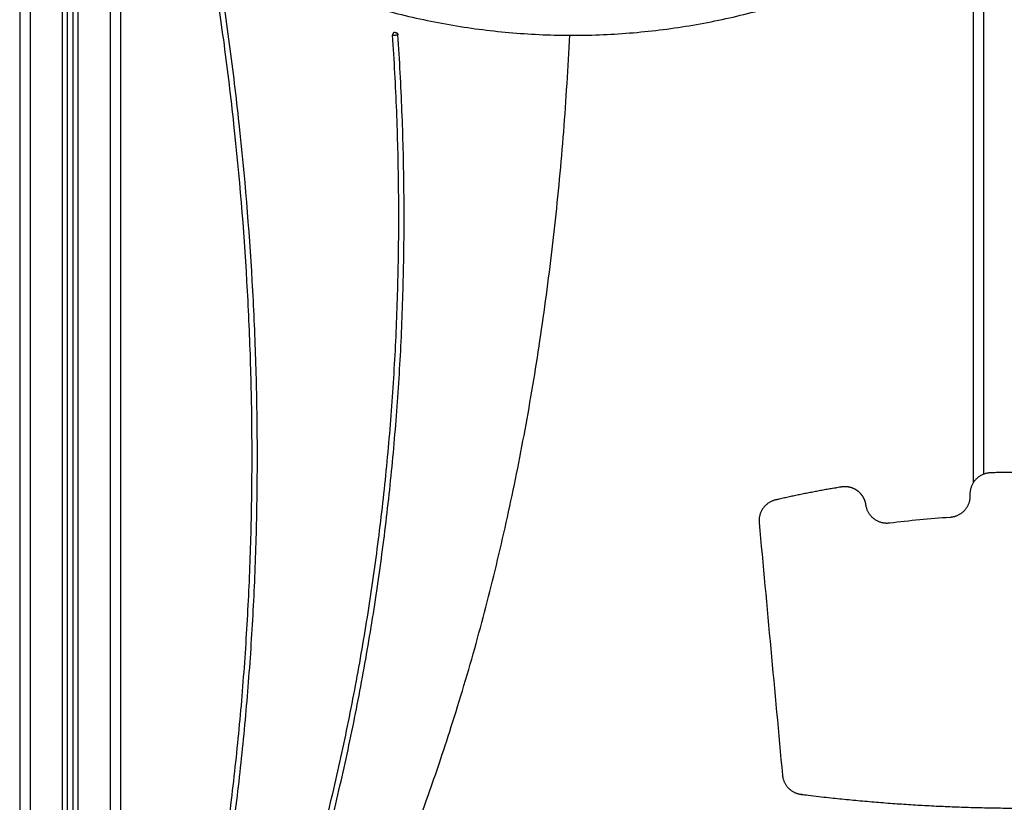
# Model space of a CAD drawing. Units: millimetres. Extents: x 101.6 to 111.4, y 1466.5 to 1478.5.
# Drawn here: x 106.3 to 107.3, y 1475.5 to 1476.3 of the extents above; entities that cross this region are included whole.
import ezdxf

# ---------------------------------------------------------------- set-up
doc = ezdxf.new("R2010")
doc.units = ezdxf.units.MM

# ---------------------------------------------------------------- blocks, each defined once
blk = doc.blocks.new('g401 opsi')
for points, degree in [([(9.4012, 4.60298), (9.4012, 3.51998), (9.4012, 2.43698)], 2), ([(9.3712, 2.43698), (9.3712, 3.51667), (9.3712, 4.59636)], 2), ([(9.3162, 4.58998), (9.3162, 3.40348), (9.3162, 2.21698)], 2), ([(9.3262, 2.21698), (9.3262, 3.40348), (9.3262, 4.58998)], 2), ([(9.3562, 4.59008), (9.3562, 3.51353), (9.3562, 2.43698)], 2), ([(9.3612, 2.43698), (9.3612, 3.51401), (9.3612, 4.59104)], 2), ([(9.3662, 4.59311), (9.3662, 3.51504), (9.3662, 2.43698)], 2), ([(9.4112, 2.43698), (9.4112, 3.39198), (9.4112, 4.34697)], 2), ([(10.2212, 3.78526), (10.2212, 4.05199), (10.2212, 4.31873)], 2), ([(10.2112, 4.31186), (10.2112, 4.04444), (10.2112, 3.77702)], 2), ([(9.50289, 3.08706), (9.79959, 3.53478), (9.83273, 4.19698)], 2), ([(10.20823, 3.76654), (10.20823, 3.7659), (10.20823, 3.76527), (10.20823, 3.76463)], 3), ([(10.11062, 3.75629), (10.11062, 3.7563), (10.11062, 3.75631), (10.11061, 3.75632)], 3), ([(10.18956, 3.74468), (10.17047, 3.7434), (10.15154, 3.7416), (10.13289, 3.73928)], 3), ([(10.01029, 3.73973), (10.0176, 3.66079), (10.02491, 3.58185), (10.03222, 3.50292)], 3)]:
    blk.add_open_spline(points, degree=degree)
for points, weights, degree in [([(9.4112, 4.34698), (9.80912, 4.0249), (10.22595, 4.32209)], [1, 0.796143417793, 1], 2), ([(10.20823, 3.76463), (10.20823, 3.75353), (10.20064, 3.74542), (10.18956, 3.74468)], [1, 0.820186283277, 0.820186283277, 1], 3), ([(10.13289, 3.73928), (10.12143, 3.73785), (10.11226, 3.74486), (10.11062, 3.75629)], [1, 0.809044495219, 0.809044495219, 1], 3)]:
    blk.add_rational_spline(points, weights, degree=degree)
for points, knots in [([(9.44409, 3.11349), (9.45025, 3.13638), (9.46194, 3.1823), (9.4776, 3.25162), (9.49136, 3.32134), (9.50322, 3.39144), (9.51319, 3.46194), (9.52126, 3.53282), (9.52743, 3.6041), (9.53171, 3.67576), (9.53409, 3.74782), (9.53458, 3.82027), (9.53317, 3.89311), (9.52875, 3.99108), (9.52053, 4.08955), (9.50858, 4.18836), (9.50136, 4.238), (9.49743, 4.26288)], [0, 0, 0, 0, 71.176421, 142.289627, 213.392297, 284.537132, 355.77674, 427.163521, 498.749551, 570.586472, 642.725387, 715.216763, 788.110333, 861.455013, 1009.68881, 1084.671006, 1160.290352, 1160.290352, 1160.290352, 1160.290352]), ([(9.44892, 3.11219), (9.45509, 3.13512), (9.4668, 3.18113), (9.48249, 3.25059), (9.49627, 3.32044), (9.50816, 3.39068), (9.51815, 3.4613), (9.52623, 3.53233), (9.53242, 3.60373), (9.53671, 3.67553), (9.53909, 3.74772), (9.53958, 3.8203), (9.53817, 3.89327), (9.53374, 3.99142), (9.5255, 4.09004), (9.51354, 4.18902), (9.5063, 4.23874), (9.50237, 4.26366)], [0, 0, 0, 0, 71.176421, 142.289627, 213.392297, 284.537132, 355.77674, 427.163521, 498.749551, 570.586472, 642.725387, 715.216763, 788.110333, 861.455013, 1009.68881, 1084.671006, 1160.290352, 1160.290352, 1160.290352, 1160.290352]), ([(9.4859, 3.10482), (9.495, 3.12645), (9.51254, 3.16987), (9.53692, 3.23558), (9.55927, 3.30168), (9.57961, 3.36819), (9.59794, 3.43508), (9.61425, 3.50238), (9.62855, 3.57008), (9.64083, 3.63817), (9.6511, 3.70666), (9.65935, 3.77554), (9.66559, 3.84483), (9.66981, 3.91451), (9.67202, 3.98459), (9.67222, 4.05507), (9.6704, 4.12594), (9.66785, 4.17329), (9.66624, 4.19702)], [0, 0, 0, 0, 70.483838, 140.610686, 210.439153, 280.0286, 349.439003, 418.730803, 487.964749, 557.201744, 626.502684, 695.928295, 765.538977, 835.394651, 905.55461, 976.077379, 1047.020588, 1118.440845, 1118.440845, 1118.440845, 1118.440845]), ([(9.49051, 3.10288), (9.49963, 3.12456), (9.51721, 3.16806), (9.54163, 3.23391), (9.56403, 3.30015), (9.58442, 3.36679), (9.60278, 3.43383), (9.61913, 3.50128), (9.63346, 3.56912), (9.64576, 3.63735), (9.65605, 3.70599), (9.66432, 3.77502), (9.67058, 3.84445), (9.67481, 3.91428), (9.67702, 3.9845), (9.67722, 4.05512), (9.67539, 4.12614), (9.67284, 4.17358), (9.67123, 4.19735)], [0, 0, 0, 0, 70.483838, 140.610686, 210.439153, 280.0286, 349.439003, 418.730803, 487.964749, 557.201744, 626.502684, 695.928295, 765.538977, 835.394651, 905.55461, 976.077379, 1047.020588, 1118.440845, 1118.440845, 1118.440845, 1118.440845])]:
    blk.add_open_spline(points, degree=3, knots=knots)
for points, weights, degree, knots in [([(9.66857, 4.19968), (9.66754, 4.19961), (9.66686, 4.19883), (9.66617, 4.19805), (9.66624, 4.19702)], [1, 0.923879503517, 1, 0.923879503517, 1], 2, [0, 0, 0, 1.963496, 1.963496, 3.926992, 3.926992, 3.926992]), ([(9.66624, 4.19702), (9.66624, 4.19702), (9.66874, 4.19719), (9.67123, 4.19735), (9.67123, 4.19735)], [1, 0.707106781187, 1, 0.707106781187, 1], 2, [-3.141593, -3.141593, -3.141593, -1.570796, -1.570796, 0, 0, 0]), ([(9.66857, 4.19968), (9.6696, 4.19975), (9.67038, 4.19907), (9.67116, 4.19839), (9.67123, 4.19735)], [1, 0.923879503517, 1, 0.923879503517, 1], 2, [0, 0, 0, 1.963496, 1.963496, 3.926992, 3.926992, 3.926992]), ([(10.30916, 3.76654), (10.30916, 3.77799), (10.30118, 3.7862), (10.28973, 3.78653), (10.26905, 3.78712), (10.24834, 3.78712), (10.22766, 3.78653), (10.21621, 3.7862), (10.20823, 3.77799), (10.20823, 3.76654)], [1, 0.807134050463, 0.802842888019, 0.984135019237, 0.9833865735, 0.983386573537, 0.984135019347, 0.802842888427, 0.807134050843, 1], 3, [9847.120862, 9847.120862, 9847.120862, 9847.120862, 9877.96327, 9877.96327, 9877.96327, 9939.267167, 9939.267167, 9939.267167, 9970.109575, 9970.109575, 9970.109575, 9970.109575]), ([(10.11061, 3.75632), (10.10984, 3.76171), (10.10704, 3.76638), (10.10265, 3.76961), (10.09826, 3.77283), (10.09296, 3.7741), (10.08758, 3.77322), (10.06658, 3.76978), (10.04594, 3.76572), (10.02572, 3.76106), (10.01548, 3.7587), (10.00932, 3.75019), (10.01029, 3.73973)], [1, 0.942930563692, 0.937917433355, 0.984135019347, 0.932930955538, 0.932930955538, 0.984135019347, 0.988572462078, 0.993860788835, 0.999999999619, 0.835258930449, 0.835258930555, 1], 3, [10093.150963, 10093.150963, 10093.150963, 10093.150963, 10109.058807, 10109.058807, 10109.058807, 10124.96665, 10124.96665, 10124.96665, 10190.896639, 10190.896639, 10190.896639, 10219.6309, 10219.6309, 10219.6309, 10219.6309]), ([(10.03222, 3.50292), (10.03312, 3.49316), (10.03994, 3.48612), (10.04967, 3.48491), (10.18866, 3.46764), (10.32873, 3.46764), (10.46772, 3.48491), (10.47745, 3.48612), (10.48427, 3.49316), (10.48517, 3.50292)], [1, 0.852796590787, 0.852796590787, 1, 0.994911292657, 0.994911292657, 1, 0.852796590786, 0.852796590786, 1], 3, [8860.246988, 8860.246988, 8860.246988, 8860.246988, 8887.343631, 8887.343631, 8887.343631, 9306.465859, 9306.465859, 9306.465859, 9333.562501, 9333.562501, 9333.562501, 9333.562501])]:
    blk.add_rational_spline(points, weights, degree=degree, knots=knots)

msp = doc.modelspace()

# ---------------------------------------------------------------- block references
msp.add_blockref('g401 opsi', (97.03008, 1472.05761))

doc.saveas('drawing.dxf')
